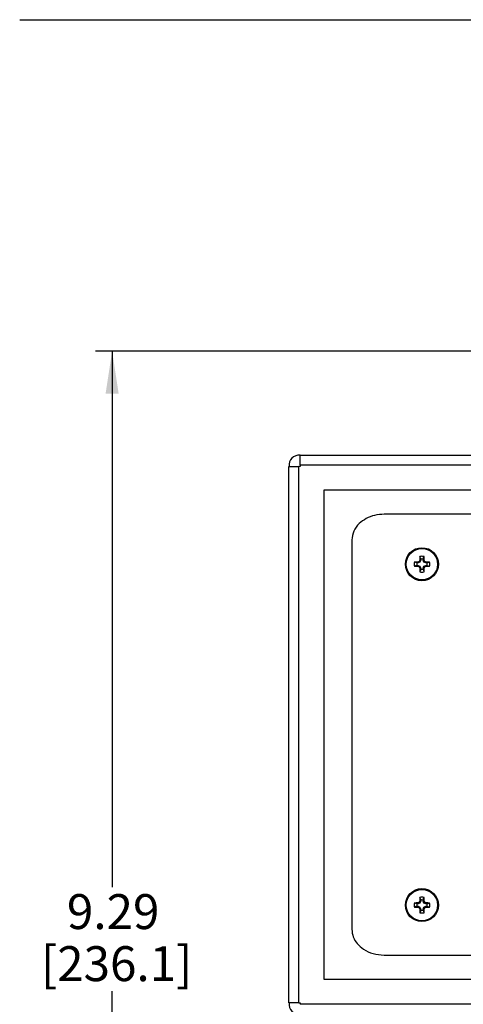
# Model space of a CAD drawing. Units: inches. Extents: x 0.5 to 8, y 0.3 to 10.7.
# Drawn here: x 0.5 to 1.6, y 8 to 10.3 of the extents above; entities that cross this region are included whole.
import ezdxf

# ---------------------------------------------------------------- set-up
doc = ezdxf.new("R2010")
doc.units = ezdxf.units.IN
doc.header["$MEASUREMENT"] = 0
doc.layers.add('BORDER', color=7, linetype='Continuous')
doc.layers.add('SLD-0', color=7, linetype='Continuous')
doc.styles.add('SLDTEXTSTYLE0', font='ARIAL.TTF', dxfattribs={"width": 0.948})
doc.dimstyles.new('SLDDIMSTYLE0', dxfattribs={"dimtxt": 0.080892, "dimasz": 0.101115, "dimexe": 0, "dimexo": 0.0625, "dimgap": 0.020223, "dimtad": 0, "dimtih": 1, "dimtoh": 1, "dimlfac": 3, "dimrnd": 1e-09, "dimzin": 12, "dimdsep": 46, "dimtxsty": 'SLDTEXTSTYLE0', "dimsah": 1, "dimcen": 0.09, "dimadec": 0, "dimazin": 3, "dimtfac": 1, "dimtofl": 0, "dimtmove": 0, "dimatfit": 3, "dimfxl": 0, "dimfrac": 2, "dimtolj": 1, "dimtzin": 12, "dimarcsym": 0})

# ---------------------------------------------------------------- blocks, each defined once
blk = doc.blocks.new('_D')
at = {"layer": 'SLD-0'}
for p, q in [((1.915, 9.5426), (0.6912, 9.5426)), ((0.7306, 9.5426), (0.7306, 8.2642)), ((0.7306, 6.4325), (0.7306, 8.0158)), ((1.405, 6.4325), (0.6912, 6.4325))]:
    blk.add_line(p, q, dxfattribs=at)
for points in [[(0.7306, 9.5426), (0.715, 9.4415), (0.7462, 9.4415)], [(0.7306, 6.4325), (0.7462, 6.5336), (0.715, 6.5336)]]:
    blk.add_solid(points, dxfattribs=at)
at = {"layer": 'SLD-0', "char_height": 0.08333, "attachment_point": 1, "style": 'SLDTEXTSTYLE0'}
for s, insert in [('9.29', (0.6226, 8.2474)), ('[236.1]', (0.5609, 8.1232))]:
    blk.add_mtext(s, dxfattribs=dict(at, insert=insert))

msp = doc.modelspace()

# ---------------------------------------------------------------- linework, layer by layer
at = {"color": 7, "linetype": 'Continuous', "lineweight": 25}
for p, q in [((1.1794, 9.2945), (3.1261, 9.2945)), ((1.1527, 7.9879), (1.1527, 9.2679)), ((1.1761, 7.9879), (1.1761, 9.2679)), ((1.1794, 9.2679), (1.1761, 9.2679)), ((1.1794, 9.2712), (3.1261, 9.2712)), ((1.1794, 9.2712), (1.1794, 9.2679)), ((3.0694, 9.2112), (1.2361, 9.2112)), ((1.2361, 9.2112), (1.2361, 8.0445)), ((2.9256, 9.1537), (1.3799, 9.1537)), ((1.3027, 9.0924), (1.3027, 8.1634)), ((1.4672, 9.0439), (1.4649, 9.0444)), ((1.4672, 9.0467), (1.4651, 9.0527)), ((1.4672, 9.0439), (1.4653, 9.0394)), ((1.4672, 9.0467), (1.4672, 9.0439)), ((1.473, 9.0467), (1.475, 9.0527)), ((1.473, 9.0439), (1.473, 9.0467)), ((1.473, 9.0439), (1.4752, 9.0444)), ((1.4749, 9.0394), (1.473, 9.0439)), ((1.4579, 9.0375), (1.4519, 9.0395)), ((1.4579, 9.0316), (1.4519, 9.0296)), ((1.4607, 9.0375), (1.4579, 9.0375)), ((1.4579, 9.0316), (1.4607, 9.0316)), ((1.4607, 9.0375), (1.4603, 9.0397)), ((1.4607, 9.0316), (1.4603, 9.0294)), ((1.4653, 9.0394), (1.4607, 9.0375)), ((1.4607, 9.0316), (1.4653, 9.0297)), ((1.4653, 9.0394), (1.4635, 9.0411)), ((1.4653, 9.0297), (1.4635, 9.028)), ((1.4672, 9.0252), (1.4649, 9.0247)), ((1.4672, 9.0224), (1.4651, 9.0164)), ((1.4653, 9.0297), (1.4672, 9.0252)), ((1.4672, 9.0252), (1.4672, 9.0224)), ((1.473, 9.0252), (1.4749, 9.0297)), ((1.473, 9.0252), (1.4752, 9.0247)), ((1.473, 9.0224), (1.473, 9.0252)), ((1.473, 9.0224), (1.475, 9.0164)), ((1.4749, 9.0394), (1.4766, 9.0411)), ((1.4795, 9.0375), (1.4749, 9.0394)), ((1.4749, 9.0297), (1.4795, 9.0316)), ((1.4749, 9.0297), (1.4766, 9.028)), ((1.4795, 9.0375), (1.4799, 9.0397)), ((1.4822, 9.0375), (1.4795, 9.0375)), ((1.4795, 9.0316), (1.4799, 9.0294)), ((1.4795, 9.0316), (1.4822, 9.0316)), ((1.4822, 9.0375), (1.4882, 9.0395)), ((1.4822, 9.0316), (1.4882, 9.0296)), ((1.4579, 8.2241), (1.4519, 8.2262)), ((1.4607, 8.2241), (1.4579, 8.2241)), ((1.4607, 8.2241), (1.4603, 8.2264)), ((1.4653, 8.226), (1.4607, 8.2241)), ((1.4653, 8.226), (1.4635, 8.2278)), ((1.4672, 8.2306), (1.4649, 8.231)), ((1.4672, 8.2334), (1.4651, 8.2394)), ((1.4672, 8.2306), (1.4653, 8.226)), ((1.4672, 8.2334), (1.4672, 8.2306)), ((1.473, 8.2334), (1.475, 8.2394)), ((1.473, 8.2306), (1.473, 8.2334)), ((1.473, 8.2306), (1.4752, 8.231)), ((1.4749, 8.226), (1.473, 8.2306)), ((1.4749, 8.226), (1.4766, 8.2278)), ((1.4795, 8.2241), (1.4749, 8.226)), ((1.4795, 8.2241), (1.4799, 8.2264)), ((1.4822, 8.2241), (1.4795, 8.2241)), ((1.4822, 8.2241), (1.4882, 8.2262)), ((1.4579, 8.2183), (1.4519, 8.2162)), ((1.4579, 8.2183), (1.4607, 8.2183)), ((1.4607, 8.2183), (1.4603, 8.2161)), ((1.4607, 8.2183), (1.4653, 8.2164)), ((1.4653, 8.2164), (1.4635, 8.2147)), ((1.4672, 8.2118), (1.4649, 8.2114)), ((1.4672, 8.209), (1.4651, 8.2031)), ((1.4653, 8.2164), (1.4672, 8.2118)), ((1.4672, 8.2118), (1.4672, 8.209)), ((1.473, 8.2118), (1.4749, 8.2164)), ((1.473, 8.2118), (1.4752, 8.2114)), ((1.473, 8.209), (1.473, 8.2118)), ((1.473, 8.209), (1.475, 8.2031)), ((1.4749, 8.2164), (1.4795, 8.2183)), ((1.4749, 8.2164), (1.4766, 8.2147)), ((1.4795, 8.2183), (1.4799, 8.2161)), ((1.4795, 8.2183), (1.4822, 8.2183)), ((1.4822, 8.2183), (1.4882, 8.2162)), ((1.3799, 8.102), (2.9256, 8.102)), ((1.2361, 8.0445), (3.0694, 8.0445)), ((1.1761, 7.9879), (1.1794, 7.9879)), ((1.1794, 7.9879), (1.1794, 7.9845)), ((3.1261, 7.9845), (1.1794, 7.9845))]:
    msp.add_line(p, q, dxfattribs=at)
for centre, radius in [((1.4701, 9.0345), 0.0394), ((1.4701, 9.0345), 0.0374), ((1.4701, 8.2212), 0.0394), ((1.4701, 8.2212), 0.0374)]:
    msp.add_circle(centre, radius, dxfattribs=at)
for centre, radius, start, end in [((1.1761, 9.2712), 0.0233, 81.7868, 188.2132), ((2.0581, 8.791), 0.645, 156.873, 157.1894), ((2.0608, 9.0354), 0.5959, 178.333, 179.1348), ((1.4701, 9.0345), 0.0188, 74.6957, 105.3043), ((1.4701, 9.0345), 0.0125, 76.5643, 103.4357), ((0.8794, 9.0354), 0.5959, 0.8652, 1.667), ((0.882, 8.791), 0.645, 22.8106, 23.127), ((1.4701, 9.0345), 0.0188, 164.6957, 195.3043), ((1.4693, 8.4438), 0.5959, 90.8652, 91.667), ((1.4693, 9.6253), 0.5959, 268.333, 269.1348), ((1.4701, 9.0345), 0.0125, 166.5643, 193.4357), ((1.7136, 8.4465), 0.645, 112.8106, 113.127), ((1.7136, 9.6226), 0.645, 246.873, 247.1894), ((2.0581, 9.2781), 0.645, 202.8106, 203.127), ((2.0608, 9.0337), 0.5959, 180.8652, 181.667), ((1.4701, 9.0345), 0.0125, 256.5643, 283.4357), ((0.8794, 9.0337), 0.5959, 358.333, 359.1348), ((0.882, 9.2781), 0.645, 336.873, 337.1894), ((1.2266, 8.4465), 0.645, 66.873, 67.1894), ((1.2266, 9.6226), 0.645, 292.8106, 293.127), ((1.4709, 8.4438), 0.5959, 88.333, 89.1348), ((1.4709, 9.6253), 0.5959, 270.8652, 271.667), ((1.4701, 9.0345), 0.0125, 346.5643, 13.4357), ((1.4701, 9.0345), 0.0188, 344.6957, 15.3043), ((1.4701, 9.0345), 0.0188, 254.6957, 285.3043), ((1.4701, 8.2212), 0.0188, 164.6957, 195.3043), ((1.4693, 7.6305), 0.5959, 90.8652, 91.667), ((1.4701, 8.2212), 0.0125, 166.5643, 193.4357), ((1.7136, 7.6332), 0.645, 112.8106, 113.127), ((2.0581, 7.9777), 0.645, 156.873, 157.1894), ((2.0608, 8.222), 0.5959, 178.333, 179.1348), ((1.4701, 8.2212), 0.0188, 74.6957, 105.3043), ((1.4701, 8.2212), 0.0125, 76.5643, 103.4357), ((0.8794, 8.222), 0.5959, 0.8652, 1.667), ((0.882, 7.9777), 0.645, 22.8106, 23.127), ((1.2266, 7.6332), 0.645, 66.873, 67.1894), ((1.4709, 7.6305), 0.5959, 88.333, 89.1348), ((1.4701, 8.2212), 0.0125, 346.5643, 13.4357), ((1.4701, 8.2212), 0.0188, 344.6957, 15.3043), ((1.4693, 8.8119), 0.5959, 268.333, 269.1348), ((1.7136, 8.8092), 0.645, 246.873, 247.1894), ((2.0581, 8.4647), 0.645, 202.8106, 203.127), ((2.0608, 8.2204), 0.5959, 180.8652, 181.667), ((1.4701, 8.2212), 0.0188, 254.6957, 285.3043), ((1.4701, 8.2212), 0.0125, 256.5643, 283.4357), ((0.8794, 8.2204), 0.5959, 358.333, 359.1348), ((0.882, 8.4647), 0.645, 336.873, 337.1894), ((1.2266, 8.8092), 0.645, 292.8106, 293.127), ((1.4709, 8.8119), 0.5959, 270.8652, 271.667), ((1.1761, 7.9845), 0.0233, 171.7868, 278.2132)]:
    msp.add_arc(centre, radius, start, end, dxfattribs=at)
for points in [[(1.1794, 9.2712), (1.1794, 9.2743), (1.1794, 9.2804), (1.1794, 9.2881), (1.1794, 9.2935), (1.1794, 9.2942), (1.1794, 9.2945)], [(1.1527, 9.2679), (1.1531, 9.2679), (1.1538, 9.2679), (1.1592, 9.2679), (1.1669, 9.2679), (1.173, 9.2679), (1.1761, 9.2679)], [(1.1761, 7.9879), (1.173, 7.9879), (1.1669, 7.9879), (1.1592, 7.9879), (1.1538, 7.9879), (1.1531, 7.9879), (1.1527, 7.9879)]]:
    msp.add_open_spline(points, degree=3, dxfattribs=at)
for points, knots in [([(1.3799, 9.1537), (1.3722, 9.1532), (1.3574, 9.1522), (1.337, 9.1442), (1.3195, 9.1319), (1.3057, 9.1144), (1.3037, 9.0996), (1.3027, 9.0924)], [0, 0, 0, 0, 0.211283, 0.409529, 0.595379, 0.800396, 1, 1, 1, 1]), ([(1.3027, 8.1634), (1.3034, 8.1572), (1.3048, 8.1448), (1.3154, 8.1284), (1.3315, 8.1145), (1.3536, 8.1041), (1.3709, 8.1028), (1.3799, 8.102)], [0, 0, 0, 0, 0.169746, 0.341726, 0.523327, 0.752699, 1, 1, 1, 1])]:
    msp.add_open_spline(points, degree=3, knots=knots, dxfattribs=at)
at = {"layer": 'BORDER'}
msp.add_line((0.5099, 10.3335), (7.976, 10.3335), dxfattribs=at)

# ---------------------------------------------------------------- dimensions: what is measured, and where the dimension line sits
at = {"layer": 'SLD-0'}
dim = msp.add_linear_dim(base=(0.7306, 6.4325), p1=(1.9544, 9.5426), p2=(1.4444, 6.4325), angle=90, text='9.29\\P[236.1]', dimstyle='SLDDIMSTYLE0', dxfattribs=at)
dim.commit()
dim.dimension.update_dxf_attribs({"geometry": '_D', "text_midpoint": (0.7306, 8.14), "dimtype": 160})

doc.saveas('drawing.dxf')
